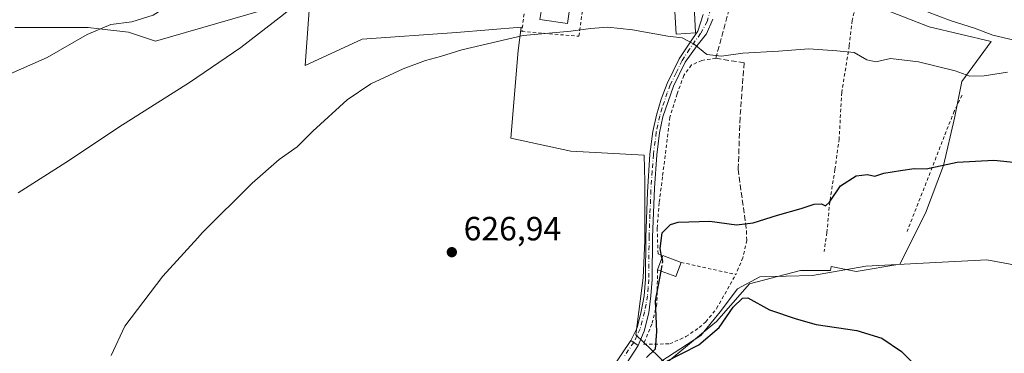
# Model space of a CAD drawing. Units: metres. Extents: x 556376 to 559821, y 4717095 to 4719437.
# Drawn here: x 558968 to 559262, y 4718910 to 4719009 of the extents above; entities that cross this region are included whole.
import ezdxf

# ---------------------------------------------------------------- set-up
doc = ezdxf.new("R2010")
doc.units = ezdxf.units.M
doc.header["$MEASUREMENT"] = 0
for name, pattern in [('DGN Style 2', [1.6480167562047852, 0.988810053722871, -0.6592067024819142]), ('DGN Style 3', [2.307223458686699, 1.648016756204785, -0.6592067024819142]), ('DGN Style 4', [2.6384748266838614, 1.318413404963828, -0.6592067024819142, 0.001648016756204785, -0.6592067024819142])]:
    doc.linetypes.add(name, pattern=pattern)
for name, color, linetype, lineweight in [('Alambrada', 7, 'DGN Style 2', 0), ('Corriente natural lineal', 142, 'Continuous', 13), ('Cultivos herbáceos CxS', 92, 'Continuous', 0), ('Curva de nivel maestra', 30, 'Continuous', 30), ('Curva de nivel maestra oculto', 30, 'DGN Style 3', 30), ('Curva de nivel normal', 30, 'Continuous', 0), ('Edificación Cxs', 1, 'Continuous', 13), ('Edificación ligera Cxs', 1, 'Continuous', 0), ('Estanque Cxs', 5, 'Continuous', 0), ('Huerta CxS', 92, 'Continuous', 0), ('Muro lineal', 1, 'DGN Style 3', 13), ('Pista no pavimentada Cxs', 111, 'Continuous', 0), ('Pista no pavimentada eje', 91, 'DGN Style 4', 0), ('Pista pavimentada Cxs', 135, 'Continuous', 0), ('Pista pavimentada eje', 135, 'DGN Style 4', 0), ('Punto de cota en terreno', 7, 'Continuous', 0), ('Rótulo de punto de cota en terreno', 7, 'Continuous', 0)]:
    doc.layers.add(name, color=color, linetype=linetype, lineweight=lineweight)
doc.styles.add('Style-Arial', font='txt')

# ---------------------------------------------------------------- blocks, each defined once
blk = doc.blocks.new('*U12')
at = {"layer": 'Cultivos herbáceos CxS', "color": 92, "linetype": 'Continuous', "lineweight": 0}
blk.add_polyline3d([(558966.1323999995, 4719006.8377, 643.7597999999998), (558988.0379999997, 4719006.8377, 642.9208999999975), (558991.3770000003, 4719006.467399999, 642.2302000000054), (559000.1092999997, 4719005.4981, 640.1894999999931), (559008.1574999997, 4719002.815400001, 638.2391999999963), (559054.3507000003, 4719016.1885, 635.3375999999989), (559052.8552999999, 4718995.558, 632.704899999997), (559069.8901000004, 4719003.4202, 631.873900000006), (559098.0630999999, 4719005.385700001, 630.9404999999971), (559117.4550999999, 4719007.008400001, 630.6135000000068), (559116.4786, 4719000.039000001, 629.6778999999951), (559114.3145000003, 4718973.8333, 627.3812999999936), (559132.2494000001, 4718970.025900001, 627.0795999999973), (559154.1462000003, 4718968.7544, 627.3557000000001), (559154.3449999997, 4718960.7941, 627.0185999999958), (559154.3449999997, 4718943.357100001, 626.5078000000067), (559153.8985000001, 4718932.179099999, 626.380799999999), (559151.6622000001, 4718915.193200001, 625.8496000000014), (559160.6037999997, 4718906.697899999, 625.3689000000013), (559171.3119000001, 4718915.516100001, 624.5096999999951), (559172.3994000005, 4718916.411499999, 624.4054999999935), (559175.8041000003, 4718919.215500001, 624.2008999999962), (559185.6387, 4718930.393400001, 624.0399000000034), (559200.8387000002, 4718934.4156, 623.6579000000056), (559209.7802999998, 4718934.415300001, 623.6094000000012), (559210.0115, 4718935.5496, 623.6040999999968), (559217.4830999998, 4718934.112500001, 623.9082000000053), (559230.5513000004, 4718936.290100001, 624.1303999999947), (559238.1747000003, 4718951.5363, 624.306500000006), (559243.6200000001, 4718965.693299999, 625.0483999999997), (559246.8871999999, 4718979.8507, 626.9986000000063), (559249.0653999997, 4718990.740700001, 629.6918000000006), (559257.7778000003, 4719002.720000001, 635.6937000000034), (559239.2646000005, 4719007.076199999, 633.610799999995), (559220.4034000002, 4719014.457000001, 635.1150000000052)], dxfattribs=at)
blk = doc.blocks.new('5PATER')
at = {"layer": 'Huerta CxS', "linetype": 'Continuous', "lineweight": 0}
h = blk.add_hatch(color=51, dxfattribs=at)
edge = h.paths.add_edge_path()
edge.add_ellipse((0, 0), major_axis=(-0.1095731443231308, -0.1110710700762829), ratio=0.9994222409660322, start_angle=0, end_angle=360)

msp = doc.modelspace()

# ---------------------------------------------------------------- linework, layer by layer
at = {"layer": 'Alambrada', "color": 7, "linetype": 'DGN Style 2', "lineweight": 0, "extrusion": (-0.0111423626273342, 0.002445717854507826, 0.9999349309926407), "elevation": 5937.083313167856, "flags": 128}
msp.add_lwpolyline([(559137.4571302815, 4718936.392933985), (559153.7682404085, 4718932.812923279)], dxfattribs=at)
at = {"layer": 'Alambrada', "color": 7, "linetype": 'DGN Style 2', "lineweight": 0}
for points in [[(559120.9200999998, 4719030.840100001, 635.7639999999956), (559120.0701000001, 4719025.690099999, 634.6272999999928), (559117.6201, 4719005.690099999, 630.6187000000064), (559134.6601, 4719004.2601, 630.0831999999937), (559135.8901000004, 4719013.130100001, 631.9698999999965), (559137.7301000003, 4719024.7501, 635.1791999999987)], [(559218.5500999996, 4719020.0801, 641.3482999999978), (559218.1901000004, 4719016.090100001, 638.6486000000004), (559216.2600999996, 4719008.970100001, 634.7551999999996), (559215.4301000005, 4719001.360099999, 632.7163), (559213.1700999998, 4718987.520099999, 631.7235999999976), (559212.4200999998, 4718973.6801, 627.2002999999969), (559211.1401000004, 4718964.4801, 626.8046999999933), (559209.6201, 4718954.890100001, 626.4496999999974), (559208.7301000003, 4718945.6801, 627.3459000000003), (559207.9401000004, 4718940.090100001, 627.3071999999956)], [(559175.5701000001, 4718997.690099999, 630.4254999999976), (559171.3701, 4718997.050100001, 630.1895999999979), (559168.2901, 4718995.690099999, 630.1266000000032), (559166.0100999996, 4718992.5801, 629.7118999999948), (559163.9801000003, 4718987.050100001, 628.9394999999931), (559161.8601000002, 4718980.090100001, 627.999299999996), (559159.6201, 4718962.300100001, 627.3488000000071), (559158.6501000002, 4718954.5801, 626.763300000006), (559158.0500999996, 4718946.9801, 626.2118999999948), (559158.3000999996, 4718939.380100001, 626.3203000000067), (559159.6901000004, 4718938.8201, 626.3659000000043)], [(559249.1401000004, 4718986.6501, 630.6486000000004), (559246.8101000004, 4718981.9301, 631.2177999999985), (559243.8101000004, 4718974.4101, 627.6347999999998), (559232.7301000003, 4718946.0001, 624.5562999999966)], [(559184.7301000003, 4718946.090100001, 625.6637000000047), (559184.8101000004, 4718943.380100001, 625.047900000005), (559183.6501000002, 4718938.170100001, 625.879700000005), (559181.5000999998, 4718933.220100001, 626.547900000005)], [(559158.1601, 4718934.590100001, 626.8380999999936), (559157.9700999996, 4718924.4101, 625.9051000000036), (559156.4501, 4718918.420100001, 626.3806000000042), (559153.9801000003, 4718912.420100001, 626.4369000000006), (559161.8601000002, 4718912.4901, 626.7088999999978), (559166.6501000002, 4718914.6601, 625.9468000000053), (559170.6201, 4718917.380100001, 624.8432999999932), (559172.5701000001, 4718919.0601, 624.8089000000036), (559175.8201000001, 4718923.050100001, 624.9119000000064), (559181.5000999998, 4718933.220100001, 626.547900000005)]]:
    msp.add_polyline3d(points, dxfattribs=at)
at = {"layer": 'Corriente natural lineal', "color": 142, "linetype": 'Continuous', "lineweight": 13}
msp.add_polyline3d([(559147.1502, 4718900.761, 624.8116000000009), (559151.2200999996, 4718902.100099999, 624.9043999999994), (559171.1001000004, 4718914.9801, 624.562699999995), (559176.9001000002, 4718922.020099999, 624.1894999999931), (559182.0201000003, 4718928.9001, 624.0939000000071), (559188.7001, 4718932.5001, 623.8024000000005), (559204.4200999998, 4718932.890100001, 623.7100999999967), (559220.4200999998, 4718935.690099999, 623.9269000000058), (559256.5000999998, 4718937.530099999, 622.5037000000011), (559278.5401, 4718933.530099999, 622.1401000000042), (559296.9001000002, 4718926.6501, 621.7559000000037), (559323.5800999999, 4718921.530099999, 621.1229000000021), (559342.6201, 4718919.290100001, 620.6350999999995), (559378.6201, 4718908.5701, 619.4164000000019), (559408.7001, 4718900.3301, 618.7422999999981), (559436.4600999998, 4718890.6501, 617.6016999999993)], dxfattribs=at)
at = {"layer": 'Cultivos herbáceos CxS', "color": 92, "linetype": 'Continuous', "lineweight": 0}
msp.add_polyline3d([(558966.1323999995, 4719006.8377, 643.7597999999998), (558988.0379999997, 4719006.8377, 642.9208999999975), (558991.3770000003, 4719006.467399999, 642.2302000000054), (559000.1092999997, 4719005.4981, 640.1894999999931), (559008.1574999997, 4719002.815400001, 638.2391999999963), (559054.3507000003, 4719016.1885, 635.3375999999989), (559052.8552999999, 4718995.558, 632.704899999997), (559069.8901000004, 4719003.4202, 631.873900000006), (559098.0630999999, 4719005.385700001, 630.9404999999971), (559117.4550999999, 4719007.008400001, 630.6135000000068), (559116.4786, 4719000.039000001, 629.6778999999951), (559114.3145000003, 4718973.8333, 627.3812999999936), (559132.2494000001, 4718970.025900001, 627.0795999999973), (559154.1462000003, 4718968.7544, 627.3557000000001), (559154.3449999997, 4718960.7941, 627.0185999999958), (559154.3449999997, 4718943.357100001, 626.5078000000067), (559153.8985000001, 4718932.179099999, 626.380799999999), (559151.6622000001, 4718915.193200001, 625.8496000000014), (559160.6037999997, 4718906.697899999, 625.3689000000013), (559171.3119000001, 4718915.516100001, 624.5096999999951), (559172.3994000005, 4718916.411499999, 624.4054999999935), (559175.8041000003, 4718919.215500001, 624.2008999999962), (559185.6387, 4718930.393400001, 624.0399000000034), (559200.8387000002, 4718934.4156, 623.6579000000056), (559209.7802999998, 4718934.415300001, 623.6094000000012), (559210.0115, 4718935.5496, 623.6040999999968), (559217.4830999998, 4718934.112500001, 623.9082000000053), (559230.5513000004, 4718936.290100001, 624.1303999999947), (559238.1747000003, 4718951.5363, 624.306500000006), (559243.6200000001, 4718965.693299999, 625.0483999999997), (559246.8871999999, 4718979.8507, 626.9986000000063), (559249.0653999997, 4718990.740700001, 629.6918000000006), (559257.7778000003, 4719002.720000001, 635.6937000000034), (559239.2646000005, 4719007.076199999, 633.610799999995), (559220.4034000002, 4719014.457000001, 635.1150000000052)], dxfattribs=at)
at = {"layer": 'Curva de nivel maestra', "color": 30, "linetype": 'Continuous', "lineweight": 30, "elevation": 625, "flags": 128}
for points in [[(559159.4592000004, 4718938.182), (559158.9199999999, 4718941.0001), (559159.54, 4718945.5801), (559162.0599999996, 4718948.0701), (559164.2699999996, 4718948.8201), (559173.79, 4718949.090100001), (559181.7599999999, 4718948.0601), (559186.7199999997, 4718948.610099999), (559193.9699999997, 4718950.9301), (559201.0999999996, 4718952.9101), (559204.9299999997, 4718954.220100001), (559207.1100000005, 4718954.2601), (559208.3399999999, 4718953.700099999), (559209.5599999996, 4718954.8201), (559212.8200000003, 4718959.600099999), (559217.5199999996, 4718962.5801), (559220.9100000003, 4718963.050100001), (559223.1100000005, 4718962.5601), (559225.7800000003, 4718963.420100001), (559230.7800000003, 4718964.200099999), (559234.7800000003, 4718964.850099999), (559238.4400000004, 4718964.7401), (559247.6500000004, 4718966.7401), (559258.6699999999, 4718967.290100001), (559265.4800000004, 4718966.590100001)], [(559159.1205000002, 4718934.2378), (559157.4100000003, 4718925.390100001), (559157.8499999996, 4718916.200099999), (559157.4900000002, 4718910.940099999), (559154.8700000001, 4718908.4101)], [(559160.3099999996, 4718907.030099999), (559170.4500000002, 4718912.2301), (559176.5300000003, 4718917.370100001), (559180.7800000003, 4718923.420100001), (559183.5, 4718926.130100001), (559185.0999999996, 4718926.270099999), (559191.5700000003, 4718922.670100001), (559199.5599999996, 4718919.9901), (559205.5599999996, 4718918.3301), (559217.6799999997, 4718916.520099999), (559225.1799999997, 4718914.190099999), (559231.04, 4718910.210100001), (559238.4299999997, 4718902.880100001)]]:
    msp.add_lwpolyline(points, dxfattribs=at)
at = {"layer": 'Curva de nivel maestra oculto', "color": 30, "linetype": 'DGN Style 3', "lineweight": 30, "elevation": 625, "flags": 128}
msp.add_lwpolyline([(559159.4592000004, 4718938.182), (559159.6699999999, 4718937.0801), (559159.1205000002, 4718934.2378)], dxfattribs=at)
at = {"layer": 'Curva de nivel normal', "color": 30, "linetype": 'Continuous', "lineweight": 0, "flags": 128}
for points, elevation in [([(559082.3486000003, 4719056.443499999), (559081.3300000001, 4719057.0001), (559076.9400000004, 4719057.020099999), (559071.1399999997, 4719052.700099999), (559065.5199999996, 4719049.2501), (559061.6500000004, 4719046.600099999), (559059.2699999996, 4719045.420100001), (559057.0099999999, 4719043.090100001), (559052.3700000001, 4719036.870100001), (559048.0599999996, 4719033.040100001), (559045.7699999996, 4719033.100099999), (559041.7400000002, 4719032.850099999), (559035.0899999999, 4719030.4001), (559026.8200000003, 4719025.360099999), (559015.9000000004, 4719015.950099999), (559007.4600000001, 4719010.600099999), (559001.0700000003, 4719008.530099999), (558994.8399999999, 4719007.800100001), (558987.75, 4719004.770099999), (558975.8300000001, 4718997.960100001), (558963.8300000001, 4718992.6601)], 640), ([(558967.1600000003, 4718957.530099999), (558982.4600000001, 4718967.290100001), (558997.2300000004, 4718977.1501), (559018.3700000001, 4718990.4301), (559033.6799999997, 4719000.920100001), (559046.4600000001, 4719010.800100001), (559052.9600000001, 4719016.1601), (559056.8600000005, 4719021.7601), (559060.0199999996, 4719024.540100001), (559065.8799999999, 4719026.4801), (559076.2300000004, 4719028.3201), (559089.5, 4719030.0001), (559097.7999999998, 4719031.3301), (559107.3200000003, 4719031.9301), (559117.2999999998, 4719031.040100001), (559122.5800000001, 4719028.6501), (559125.9600000001, 4719028.370100001), (559129.6500000004, 4719027.390100001), (559132.3200000003, 4719026.950099999), (559132.5526000002, 4719027.023200001)], 635), ([(559238.5300000003, 4719011.610099999), (559245.8899999997, 4719008.9001), (559252.8799999999, 4719006.690099999), (559258.29, 4719004.5801), (559266.4100000003, 4719002.6601)], 635), ([(559262.6699999999, 4718993.600099999), (559255.7199999997, 4718992.4101), (559251.4299999997, 4718992.3101), (559247.1100000005, 4718993.970100001), (559236.1100000005, 4718996.6801), (559227.7699999996, 4718997.630100001), (559223.4000000004, 4718996.600099999), (559220.7300000004, 4718997.2501), (559216.8799999999, 4718999.420100001), (559211.7100000001, 4718999.940099999), (559203.3499999996, 4719000.5601), (559194.3200000003, 4718999.800100001), (559183.6100000005, 4718999.2401), (559177.2699999996, 4718998.360099999), (559172.8899999997, 4718998.860099999), (559169.0700000003, 4719001.880100001), (559165.4900000002, 4719003.8201), (559161.1900000004, 4719004.2401), (559150.7100000001, 4719006.170100001), (559143.2699999996, 4719006.940099999), (559138.0999999996, 4719006.590100001), (559132.2699999996, 4719005.7601), (559118.04, 4719004.4801), (559099.6600000003, 4719000.2501), (559093.3600000005, 4718998.1801), (559088.8099999996, 4718997.0001), (559082.1399999997, 4718994.5701), (559072.4699999997, 4718990.030099999), (559065.4699999997, 4718985.300100001), (559055.1399999997, 4718975.950099999), (559050.4800000004, 4718971.280099999), (559045.1500000004, 4718967.470100001), (559037.0599999996, 4718960.440099999), (559022.1299999999, 4718945.5801), (559020.8498000001, 4718944.17), (559010.4000000004, 4718932.6601), (558999.04, 4718917.8301), (558994.8799999999, 4718909.050100001)], 630)]:
    msp.add_lwpolyline(points, dxfattribs=dict(at, elevation=elevation))
at = {"layer": 'Edificación Cxs', "color": 1, "linetype": 'Continuous', "lineweight": 13, "elevation": 633.0672999999952, "flags": 128}
msp.add_lwpolyline([(559169.5401, 4719005.2501), (559163.7100999998, 4719004.9101), (559163.1201, 4719015.0601), (559166.1401000004, 4719015.2401), (559168.9600999998, 4719015.4001)], close=True, dxfattribs=at)
at = {"layer": 'Edificación Cxs', "color": 1, "linetype": 'Continuous', "lineweight": 13, "extrusion": (0.06913361523299716, -0.1399961581532499, 0.9877356017412485), "elevation": -621361.5239891345, "flags": 128}
msp.add_lwpolyline([(2590845.618080285, 3934869.864313772), (2590848.217423949, 3934868.745415832), (2590844.24326484, 3934859.27161026)], dxfattribs=at)
at = {"layer": 'Edificación Cxs', "color": 1, "linetype": 'Continuous', "lineweight": 13}
msp.add_polyline3d([(559169.5401, 4719005.2501, 631.4134000000049), (559163.7100999998, 4719004.9101, 631.9354000000021), (559163.1201, 4719015.0601, 632.4640999999974), (559166.1401000004, 4719015.2401, 633.0672999999952)], dxfattribs=at)
at = {"layer": 'Edificación ligera Cxs', "color": 1, "linetype": 'Continuous', "lineweight": 0, "extrusion": (0.03551077297562812, 0.09817684291426035, 0.9945352143177546), "elevation": 483769.6510198243, "flags": 128}
msp.add_lwpolyline([(1079260.881144565, -4602408.584834456), (1079260.881144564, -4602413.107750865)], dxfattribs=at)
at = {"layer": 'Edificación ligera Cxs', "color": 1, "linetype": 'Continuous', "lineweight": 0, "extrusion": (0.001361765399467132, -0.0005001392919790295, 0.9999989477272893), "elevation": -972.3171607299654, "flags": 128}
msp.add_lwpolyline([(559158.3186818502, 4718938.924002087), (559163.8186883257, 4718936.904001835)], dxfattribs=at)
at = {"layer": 'Edificación ligera Cxs', "color": 1, "linetype": 'Continuous', "lineweight": 0, "extrusion": (-0.05134726104291933, 0.365489971435411, 0.9293979446736111), "elevation": 1696594.610572072, "flags": 128}
msp.add_lwpolyline([(-1210238.186260656, -4270587.885218561), (-1210236.064236754, -4270583.620822264), (-1210230.917165293, -4270586.5827881)], dxfattribs=at)
at = {"layer": 'Edificación ligera Cxs', "color": 1, "linetype": 'Continuous', "lineweight": 0}
msp.add_3dface([(559165.1901000004, 4718936.800100001, 627.9312999999966), (559163.6401000004, 4718932.5801, 627.9312999999966), (559158.1601, 4718934.590100001, 627.9312999999966), (559159.6901000004, 4718938.8201, 627.9312999999966)], dxfattribs=at)
at = {"layer": 'Estanque Cxs', "color": 5, "linetype": 'Continuous', "lineweight": 0}
msp.add_polyline3d([(559131.8400999998, 4719012.2501, 631.6064000000042), (559131.2200999996, 4719008.100099999, 631.2502999999997), (559123.0201000003, 4719009.3101, 631), (559123.6401000004, 4719013.460100001, 631.646900000007), (559131.8400999998, 4719012.2501, 631.6064000000042)], dxfattribs=at)
msp.add_3dface([(559131.8400999998, 4719012.2501, 631.6064000000042), (559131.2200999996, 4719008.100099999, 631.2502999999997), (559123.0201000003, 4719009.3101, 631), (559123.6401000004, 4719013.460100001, 631.646900000007)], dxfattribs=at)
at = {"layer": 'Huerta CxS', "color": 92, "linetype": 'Continuous', "lineweight": 0}
for points in [[(559220.4034000002, 4719014.457000001, 635.1150000000052), (559239.2646000005, 4719007.076199999, 633.610799999995), (559257.7778000003, 4719002.720000001, 635.6937000000034), (559249.0653999997, 4718990.740700001, 629.6918000000006), (559246.8871999999, 4718979.8507, 626.9986000000063), (559243.6200000001, 4718965.693299999, 625.0483999999997), (559238.1747000003, 4718951.5363, 624.306500000006), (559230.5513000004, 4718936.290100001, 624.1303999999947), (559217.4830999998, 4718934.112500001, 623.9082000000053), (559210.0115, 4718935.5496, 623.6040999999968), (559209.7802999998, 4718934.415300001, 623.6094000000012), (559200.8387000002, 4718934.4156, 623.6579000000056), (559185.6387, 4718930.393400001, 624.0399000000034), (559175.8041000003, 4718919.215500001, 624.2008999999962), (559172.3994000005, 4718916.411499999, 624.4054999999935), (559171.3119000001, 4718915.516100001, 624.5096999999951), (559160.6037999997, 4718906.697899999, 625.3689000000013), (559151.6622000001, 4718915.193200001, 625.8496000000014), (559153.8985000001, 4718932.179099999, 626.380799999999), (559154.3449999997, 4718943.357100001, 626.5078000000067), (559154.3449999997, 4718960.7941, 627.0185999999958), (559154.1462000003, 4718968.7544, 627.3557000000001), (559132.2494000001, 4718970.025900001, 627.0795999999973), (559114.3145000003, 4718973.8333, 627.3812999999936), (559116.4786, 4719000.039000001, 629.6778999999951), (559117.4550999999, 4719007.008400001, 630.6135000000068), (559098.0630999999, 4719005.385700001, 630.9404999999971), (559069.8901000004, 4719003.4202, 631.873900000006), (559052.8552999999, 4718995.558, 632.704899999997), (559054.3507000003, 4719016.1885, 635.3375999999989), (559008.1574999997, 4719002.815400001, 638.2391999999963), (559000.1092999997, 4719005.4981, 640.1894999999931), (558991.3770000003, 4719006.467399999, 642.2302000000054), (558988.0379999997, 4719006.8377, 642.9208999999975), (558966.1323999995, 4719006.8377, 643.7597999999998)], [(558966.1323999995, 4719006.8377, 643.7597999999998), (558988.0379999997, 4719006.8377, 642.9208999999975), (558991.3770000003, 4719006.467399999, 642.2302000000054), (559000.1092999997, 4719005.4981, 640.1894999999931), (559008.1574999997, 4719002.815400001, 638.2391999999963), (559054.3507000003, 4719016.1885, 635.3375999999989), (559052.8552999999, 4718995.558, 632.704899999997), (559069.8901000004, 4719003.4202, 631.873900000006), (559098.0630999999, 4719005.385700001, 630.9404999999971), (559117.4550999999, 4719007.008400001, 630.6135000000068), (559116.4786, 4719000.039000001, 629.6778999999951), (559114.3145000003, 4718973.8333, 627.3812999999936), (559132.2494000001, 4718970.025900001, 627.0795999999973), (559154.1462000003, 4718968.7544, 627.3557000000001), (559154.3449999997, 4718960.7941, 627.0185999999958), (559154.3449999997, 4718943.357100001, 626.5078000000067), (559153.8985000001, 4718932.179099999, 626.380799999999), (559151.6622000001, 4718915.193200001, 625.8496000000014), (559160.6037999997, 4718906.697899999, 625.3689000000013), (559171.3119000001, 4718915.516100001, 624.5096999999951), (559172.3994000005, 4718916.411499999, 624.4054999999935), (559175.8041000003, 4718919.215500001, 624.2008999999962), (559185.6387, 4718930.393400001, 624.0399000000034), (559200.8387000002, 4718934.4156, 623.6579000000056), (559209.7802999998, 4718934.415300001, 623.6094000000012), (559210.0115, 4718935.5496, 623.6040999999968), (559217.4830999998, 4718934.112500001, 623.9082000000053), (559230.5513000004, 4718936.290100001, 624.1303999999947), (559238.1747000003, 4718951.5363, 624.306500000006), (559243.6200000001, 4718965.693299999, 625.0483999999997), (559246.8871999999, 4718979.8507, 626.9986000000063), (559249.0653999997, 4718990.740700001, 629.6918000000006), (559257.7778000003, 4719002.720000001, 635.6937000000034), (559239.2646000005, 4719007.076199999, 633.610799999995), (559220.4034000002, 4719014.457000001, 635.1150000000052)]]:
    msp.add_polyline3d(points, dxfattribs=at)
at = {"layer": 'Muro lineal', "color": 1, "linetype": 'DGN Style 3', "lineweight": 13}
msp.add_polyline3d([(559187.3000999996, 4719038.6501, 640.3892999999953), (559181.3501000004, 4719019.140100001, 635.0353000000032), (559175.5701000001, 4718997.690099999, 630.4254999999976), (559184.0100999996, 4718996.340100001, 630.2756999999983), (559182.8101000004, 4718980.0101, 627.7173999999941), (559182.2801000001, 4718965.2601, 626.2826999999961), (559182.2600999996, 4718964.5801, 626.2143000000069), (559184.7301000003, 4718946.090100001, 625.6637000000047)], dxfattribs=at)
at = {"layer": 'Pista no pavimentada Cxs', "color": 111, "linetype": 'Continuous', "lineweight": 0, "extrusion": (0.08321626613090768, -0.05849946470174132, 0.9948129802534946), "elevation": -228900.5258918332, "flags": 128}
msp.add_lwpolyline([(4182036.347616542, 2244765.220734751), (4182036.347616542, 2244762.525122589)], dxfattribs=at)
at = {"layer": 'Pista no pavimentada Cxs', "color": 111, "linetype": 'Continuous', "lineweight": 0}
for points in [[(559018.3000999996, 4718756.610099999, 638.8561000000045), (559031.5601000004, 4718765.7401, 636.7106000000058), (559035.6401000004, 4718769.840100001, 636.2394999999962), (559042.4501, 4718777.110099999, 635.8965000000027), (559053.3901000004, 4718787.370100001, 635.7290000000066), (559064.6801000005, 4718797.2501, 635.0194999999949), (559071.5701000001, 4718802.5001, 634.7804999999935), (559079.7500999998, 4718808.2301, 634.3467999999993), (559101.5000999998, 4718823.120100001, 632.5751000000018), (559105.2701000003, 4718826.420100001, 632.1971000000049), (559114.2301000003, 4718835.460100001, 631.0535999999993), (559117.5401, 4718839.190099999, 630.5614999999962), (559121.0000999998, 4718844.0801, 630.2179999999935), (559125.7100999998, 4718852.8301, 629.563599999994), (559129.7500999998, 4718862.280099999, 630.2406999999948), (559131.4600999998, 4718866.9301, 632.3628000000026), (559135.7001, 4718881.300100001, 628.2114000000003), (559140.9001000002, 4718893.860099999, 630.2069999999949), (559141.8201000001, 4718900.5801, 627.3515999999945), (559142.9682999998, 4718903.147500001, 626.6445999999996), (559144.6001000004, 4718905.280099999, 626.3794999999955), (559150.2200999996, 4718913.540100001, 626.2449999999953)], [(559144.6001000004, 4718905.280099999, 626.3794999999955), (559150.2200999996, 4718913.540100001, 626.2449999999953), (559152.4139, 4718911.9979, 625.9707999999955), (559147.6145000001, 4718904.663899999, 625.2360999999946)], [(559152.4139, 4718911.9979, 625.9707999999955), (559147.6145000001, 4718904.663899999, 625.2360999999946), (559145.9480999997, 4718902.0165, 625.4453000000067), (559144.9890999999, 4718899.436899999, 625.9486000000034), (559144.3601000002, 4718892.920100001, 629.0188000000053), (559139.0601000004, 4718880.110099999, 630.9367000000057), (559134.8201000001, 4718865.7501, 635.3763000000035), (559128.9200999998, 4718851.300100001, 632.3772999999928), (559124.2301000003, 4718842.540100001, 632.6569000000018), (559120.5701000001, 4718837.270099999, 632.165599999993), (559117.0000999998, 4718833.210100001, 631.2866000000067), (559107.8501000004, 4718823.960100001, 632.406099999993), (559103.9301000005, 4718820.4901, 632.8362000000052), (559077.6901000004, 4718802.4301, 634.7838000000047), (559069.6001000004, 4718796.5601, 636.499299999996), (559063.0701000001, 4718791.300100001, 637.2960000000021), (559044.9700999996, 4718774.600099999, 637.2329999999929), (559037.1300999997, 4718766.4001, 636.4281999999948)]]:
    msp.add_polyline3d(points, dxfattribs=at)
at = {"layer": 'Pista no pavimentada eje', "color": 91, "linetype": 'DGN Style 4', "lineweight": 0}
msp.add_polyline3d([(559151.0444999998, 4718912.960700001, 626.162599999996), (559148.2851, 4718908.905099999, 625.9853000000003)], dxfattribs=at)
at = {"layer": 'Pista pavimentada Cxs', "color": 135, "linetype": 'Continuous', "lineweight": 0, "extrusion": (0.08321626613090768, -0.05849946470174132, 0.9948129802534946), "elevation": -228900.5258918332, "flags": 128}
msp.add_lwpolyline([(4182036.347616542, 2244765.220734751), (4182036.347616542, 2244762.525122589)], dxfattribs=at)
at = {"layer": 'Pista pavimentada Cxs', "color": 135, "linetype": 'Continuous', "lineweight": 0}
for points in [[(559174.6821, 4719009.4001, 631.4015000000073), (559172.7770999996, 4719005.034299999, 630.5720000000001), (559170.0197000002, 4719001.5055, 630.6649999999936), (559166.3701, 4718996.530099999, 630.4560000000056), (559162.8901000004, 4718989.350099999, 629.2326999999932), (559159.7701000003, 4718980.2501, 628.0363000000071), (559158.7600999996, 4718975.4901, 627.7455000000045), (559157.9001000002, 4718968.940099999, 627.6257999999943), (559157.2200999996, 4718958.970100001, 627.2832999999955), (559156.6288999999, 4718944.350099999, 626.2575999999972), (559156.5500999996, 4718931.6801, 626.6705999999976), (559156.1501000002, 4718926.8301, 626.1123999999982), (559155.5888999999, 4718921.8007, 625.9689000000071), (559154.1999000004, 4718916.323899999, 626.2571000000025), (559152.4139, 4718911.9979, 625.9707999999955), (559150.2200999996, 4718913.540100001, 626.2449999999953), (559152.0201000003, 4718917.300100001, 625.9812999999995), (559153.3000999996, 4718922.1801, 626.0491000000038), (559154.1201, 4718926.8101, 626.181700000001), (559154.5401, 4718931.780099999, 626.5200000000041), (559154.6187000005, 4718944.3751, 626.3975999999967), (559155.1401000004, 4718957.780099999, 627.0703999999969), (559155.9001000002, 4718969.140100001, 627.610799999995), (559156.7801000001, 4718975.8301, 627.8576999999932), (559157.8201000001, 4718980.720100001, 628.0663000000059), (559159.2600999996, 4718985.5101, 628.5099999999948), (559161.0601000004, 4718990.1801, 629.0899000000063), (559164.6201, 4718997.540100001, 630.9502000000066), (559168.5601000004, 4719003.470100001, 631.2816000000021), (559170.1577000003, 4719005.8281, 631.3417999999947), (559171.8245000001, 4719010.749299999, 631.5544999999984)], [(559150.2200999996, 4718913.540100001, 626.2449999999953), (559152.0201000003, 4718917.300100001, 625.9812999999995), (559153.3000999996, 4718922.1801, 626.0491000000038), (559154.1201, 4718926.8101, 626.181700000001), (559154.5401, 4718931.780099999, 626.5200000000041), (559154.6187000005, 4718944.3751, 626.3975999999967), (559155.1401000004, 4718957.780099999, 627.0703999999969), (559155.9001000002, 4718969.140100001, 627.610799999995), (559156.7801000001, 4718975.8301, 627.8576999999932), (559157.8201000001, 4718980.720100001, 628.0663000000059), (559159.2600999996, 4718985.5101, 628.5099999999948), (559161.0601000004, 4718990.1801, 629.0899000000063), (559164.6201, 4718997.540100001, 630.9502000000066), (559168.5601000004, 4719003.470100001, 631.2816000000021), (559170.1577000003, 4719005.8281, 631.3417999999947), (559171.8245000001, 4719010.749299999, 631.5544999999984)], [(559174.6821, 4719009.4001, 631.4015000000073), (559172.7770999996, 4719005.034299999, 630.5720000000001), (559170.0197000002, 4719001.5055, 630.6649999999936), (559166.3701, 4718996.530099999, 630.4560000000056), (559162.8901000004, 4718989.350099999, 629.2326999999932), (559159.7701000003, 4718980.2501, 628.0363000000071), (559158.7600999996, 4718975.4901, 627.7455000000045), (559157.9001000002, 4718968.940099999, 627.6257999999943), (559157.2200999996, 4718958.970100001, 627.2832999999955), (559156.6288999999, 4718944.350099999, 626.2575999999972), (559156.5500999996, 4718931.6801, 626.6705999999976), (559156.1501000002, 4718926.8301, 626.1123999999982), (559155.5888999999, 4718921.8007, 625.9689000000071), (559154.1999000004, 4718916.323899999, 626.2571000000025), (559152.4139, 4718911.9979, 625.9707999999955)]]:
    msp.add_polyline3d(points, dxfattribs=at)
at = {"layer": 'Pista pavimentada eje', "color": 135, "linetype": 'DGN Style 4', "lineweight": 0}
msp.add_polyline3d([(559173.9676999999, 4719012.416300001, 631.6940000000031), (559173.0151000004, 4719008.685699999, 631.062699999995), (559171.0308999997, 4719005.113700001, 630.9538999999932), (559167.6889000004, 4719000.408100001, 630.8987000000052), (559165.4951, 4718997.0351, 630.6811000000016), (559163.7150999998, 4718993.3551, 629.7654999999941), (559161.9751000004, 4718989.765100001, 629.1934000000037), (559161.0751, 4718987.4301, 628.9455000000017), (559159.5151000004, 4718982.880100001, 628.3086000000039), (559158.7950999998, 4718980.485099999, 628.0589999999938), (559157.7701000003, 4718975.6601, 627.8620999999986), (559156.9001000002, 4718969.040100001, 627.6517000000022), (559156.5601000004, 4718964.0551, 627.5516999999963), (559156.1801000005, 4718958.3751, 627.1693999999989), (559155.8850999996, 4718951.155099999, 626.6732000000047), (559155.6250999998, 4718944.5551, 626.3359000000055), (559155.5450999998, 4718931.7301, 626.5966000000044), (559155.3450999996, 4718929.3051, 626.3478999999934), (559155.1350999996, 4718926.8201, 626.1469999999972), (559154.7100999998, 4718924.360099999, 626.0460000000021), (559154.3000999996, 4718922.045100001, 626.0040000000008), (559152.9650999998, 4718916.9551, 626.0195999999996), (559151.9951, 4718914.915100001, 626.0182000000059), (559151.0950999996, 4718913.0351, 626.1546999999991), (559151.0444999998, 4718912.960700001, 626.162599999996)], dxfattribs=at)

# ---------------------------------------------------------------- block references
at = {"layer": 'Cultivos herbáceos CxS', "color": 92, "linetype": 'Continuous', "lineweight": 0}
msp.add_blockref('*U12', (0, 0), dxfattribs=at)
at = {"layer": 'Punto de cota en terreno', "color": 7, "linetype": 'Continuous', "lineweight": 0, "xscale": 10, "yscale": 10, "zscale": 10}
msp.add_blockref('5PATER', (559096.7000000002, 4718939.850000001, 626.9400000000023), dxfattribs=at)

# ---------------------------------------------------------------- texts
at = {"layer": 'Rótulo de punto de cota en terreno', "color": 7, "linetype": 'Continuous', "lineweight": 0, "style": 'Style-Arial'}
msp.add_text('626,94', height=7.000000000000002, dxfattribs=at).set_placement((559100.2278000005, 4718943.377800001))

doc.saveas('drawing.dxf')
